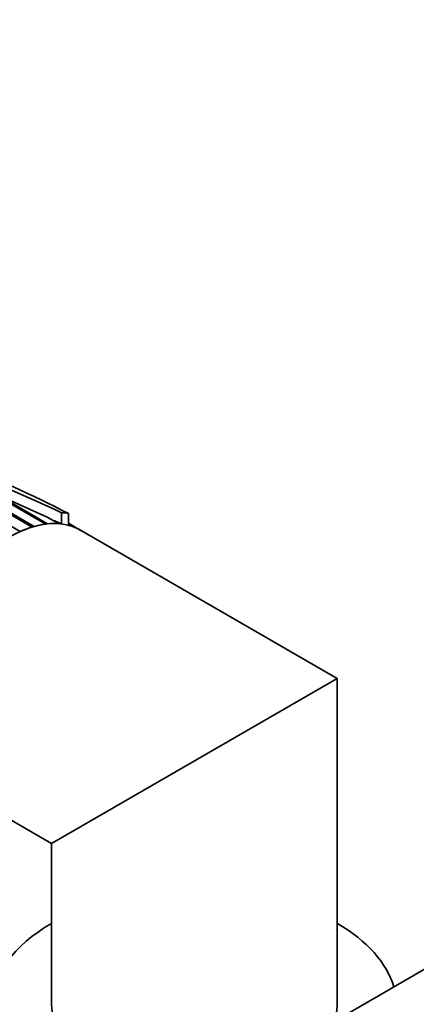
# Model space of a CAD drawing. Units: millimetres. Extents: x 0 to 1465, y 0 to 2739.
# Drawn here: x 293 to 326, y 740 to 823 of the extents above; entities that cross this region are included whole.
import ezdxf
from ezdxf import colors
from ezdxf.entities.mleader import LeaderData, LeaderLine
from ezdxf.math import Vec2, Vec3

# ---------------------------------------------------------------- set-up
doc = ezdxf.new("R2010")
doc.units = ezdxf.units.MM
doc.layers.add('DV5_Défaut', color=7, linetype='Continuous')
doc.layers.add('Défaut', color=7, linetype='Continuous')

# ---------------------------------------------------------------- blocks, each defined once
blk = doc.blocks.new('_DOT')
at = {"color": 0}
blk.add_line((0, 0), (-1, 0), dxfattribs=at)
at = {"color": 0, "const_width": 0.333}
blk.add_lwpolyline([(-0.1665, 0, 1), (0.1665, 0, 1)], format="xyb", close=True, dxfattribs=at)
blk = doc.blocks.new('SE4')
at = {"layer": 'DV5_Défaut', "color": 7, "linetype": 'Continuous', "lineweight": 35}
for p, q in [((293.631, 780.403), (285.339, 785.19)), ((284.15, 784.909), (292.618, 780.02)), ((293.648, 780.409), (285.913, 784.874)), ((286, 784.941), (293.783, 780.448)), ((294.761, 780.651), (290.082, 783.352)), ((290.694, 783.1), (294.907, 780.668)), ((290.694, 783.1), (294.888, 781.231)), ((295.832, 780.686), (294.888, 781.231)), ((295.425, 780.921), (295.525, 780.931)), ((295.525, 780.931), (295.968, 780.675)), ((295.525, 780.931), (296.091, 780.661)), ((296.091, 781.603), (296.091, 780.661)), ((296.663, 781.541), (296.663, 780.553)), ((297.661, 780.151), (296.663, 780.727)), ((296.663, 780.633), (296.946, 780.469)), ((296.822, 780.508), (296.663, 780.6)), ((319.243, 767.69), (297.687, 780.136)), ((385.025, 777.043), (302.04, 729.131)), ((319.243, 767.69), (295.243, 753.834)), ((319.243, 740.35), (319.243, 767.69)), ((285.687, 759.351), (295.243, 753.834)), ((295.243, 753.834), (295.243, 740.35))]:
    blk.add_line(p, q, dxfattribs=at)
for centre, radius, start, end in [((243.988, 670.442), 122.767, 64.88677, 70.53843), ((248.783, 687.989), 105.093, 62.89682, 68.48046)]:
    blk.add_arc(centre, radius, start, end, dxfattribs=at)
for centre, major_axis, start_param, end_param in [((291.687, 769.744), (-6, -10.392), 3.141593, 6.283185), ((291.687, 769.744), (6.5, 11.258), 0.213422, 0.285732), ((291.687, 769.744), (6, 10.392), 0.554251, 0.675402), ((291.687, 769.744), (6, 10.392), 0.414624, 0.535776), ((291.687, 769.744), (6, 10.392), 0.274998, 0.39615), ((291.687, 769.744), (6, 10.392), 0.135372, 0.158787), ((291.687, 769.744), (-6, -10.392), 3.137338, 3.25849), ((307.243, 740.186), (-17, 0), 5.496057, 6.283185), ((307.243, 740.186), (-17, 0), 3.30821, 3.926991), ((307.243, 740.35), (-12, 0), 0, 1.766619), ((307.243, 740.35), (-12, 0), 2.932661, 3.141593)]:
    blk.add_ellipse(centre, major_axis=major_axis, ratio=0.57735, start_param=start_param, end_param=end_param, dxfattribs=at)
blk.add_open_spline([(295.968, 780.675), (296.03, 780.669), (296.091, 780.661)], degree=2, dxfattribs=at)

msp = doc.modelspace()

# ---------------------------------------------------------------- block references
at = {"layer": 'Défaut'}
msp.add_blockref('SE4', (0, 0), dxfattribs=at)

# ---------------------------------------------------------------- leaders
at = {"layer": 'Défaut', "color": 7, "linetype": 'Continuous', "lineweight": 18}
ml = msp.add_multileader_mtext('Standard', dxfattribs=at)
ml.set_content('{\\pxsm0.9;\\fSolid Edge ISO|b1||i0||c0|p34;\\W1.;31/12/2021\\P}', color=256)
ml.set_leader_properties()
ml.set_arrow_properties(name='DOT')
ml.build(insert=Vec2(0, 0))
ml.multileader.update_dxf_attribs({"leader_type": 0, "dogleg_length": 0, "arrow_head_size": 12})
ctx = ml.context
ctx.base_point, ctx.char_height, ctx.arrow_head_size, ctx.landing_gap_size = Vec3(1377.933, 2712.871), 12, 12, 4.2
notes = []
notes.append((ctx, [(0, (0, 0, 0), (0, 0), (1, 0), 1, [])]))
ctx.mtext.insert = Vec3(1379.933, 2718.991)
for ctx, leaders in notes:
    for number, flags, end, landing, length, lines in leaders:
        leader = LeaderData()
        leader.index, (leader.has_last_leader_line, leader.has_dogleg_vector, leader.attachment_direction) = number, flags
        leader.last_leader_point, leader.dogleg_vector, leader.dogleg_length = Vec3(end), Vec3(landing), length
        for number, points, colour, breaks in lines:
            line = LeaderLine()
            line.index, line.vertices, line.color, line.breaks = number, Vec3.list(points), colors.encode_raw_color(colour), breaks
            leader.lines.append(line)
        ctx.leaders.append(leader)

doc.saveas('drawing.dxf')
